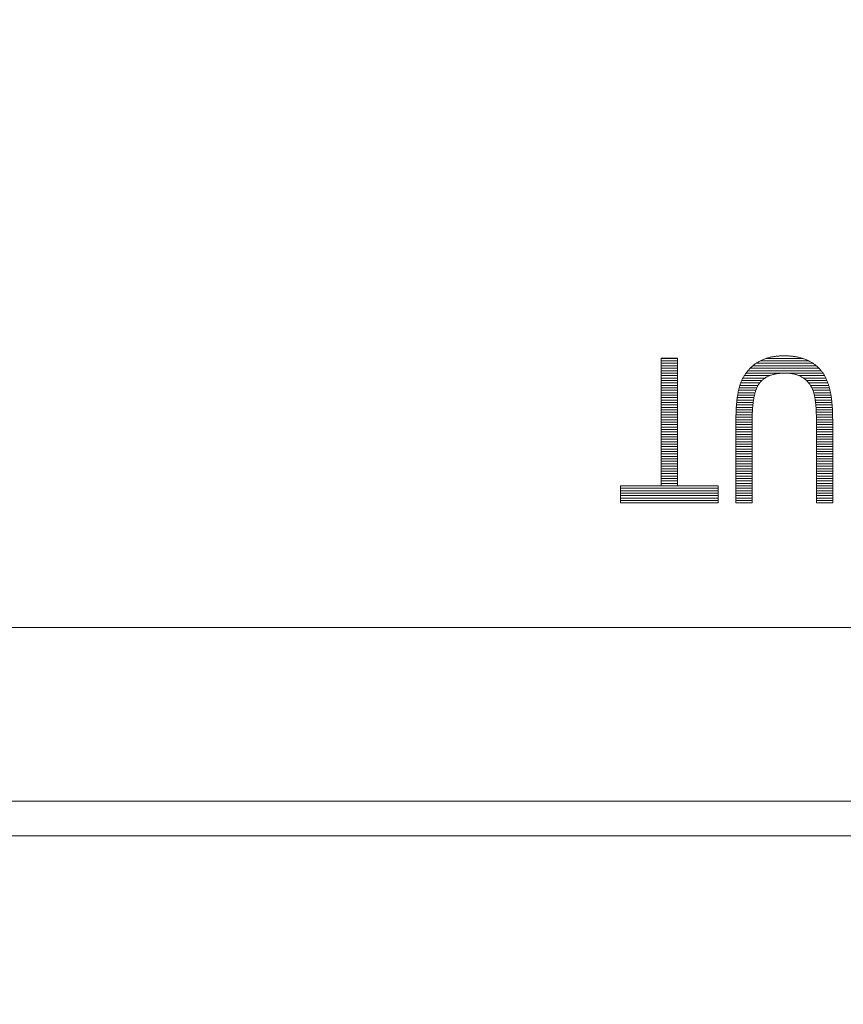
# Model space of a CAD drawing. Units: millimetres. Extents: x -10219 to 21880, y -5588 to 11962.
# Drawn here: x 1409 to 1423, y 1663 to 1680 of the extents above; entities that cross this region are included whole.
import ezdxf

# ---------------------------------------------------------------- set-up
doc = ezdxf.new("R2010")
doc.units = ezdxf.units.MM
doc.layers.add('标注', color=7, linetype='Continuous', true_color=0xffffff)
doc.styles.add('SimSun', font='simsun.ttc')
doc.dimstyles.get("Standard").update_dxf_attribs({"dimtxt": 0.18, "dimasz": 0.18, "dimexe": 0.18, "dimexo": 0.0625, "dimgap": 0.09, "dimtad": 0, "dimtih": 1, "dimtoh": 1, "dimdec": 4, "dimzin": 0, "dimdsep": 46, "dimtxsty": 'Standard', "dimcen": 0.09, "dimadec": 0, "dimazin": 0, "dimtfac": 1, "dimtdec": 4, "dimtofl": 0, "dimtmove": 0, "dimatfit": 3, "dimfxl": 1, "dimtolj": 1, "dimtzin": 0, "dimarcsym": 0})

# ---------------------------------------------------------------- blocks, each defined once
blk = doc.blocks.new('HATCH699')
at = {"color": 7, "lineweight": 13}
for p, q in [((1420.197383, 1674.385514), (1420.478516, 1674.385514)), ((1420.197383, 1674.343184), (1420.478516, 1674.343184)), ((1420.197383, 1674.300854), (1420.478516, 1674.300854)), ((1420.197383, 1674.258524), (1420.478516, 1674.258524)), ((1420.197383, 1674.216194), (1420.478516, 1674.216194)), ((1420.197383, 1674.173864), (1420.478516, 1674.173864)), ((1420.197383, 1674.131534), (1420.478516, 1674.131534)), ((1420.197383, 1674.089204), (1420.478516, 1674.089204)), ((1420.197383, 1674.046874), (1420.478516, 1674.046874)), ((1420.197383, 1674.004544), (1420.478516, 1674.004544)), ((1420.197383, 1673.962214), (1420.478516, 1673.962214)), ((1420.197383, 1673.919884), (1420.478516, 1673.919884)), ((1420.197383, 1673.877554), (1420.478516, 1673.877554)), ((1420.197383, 1673.835224), (1420.478516, 1673.835224)), ((1420.197383, 1673.792894), (1420.478516, 1673.792894)), ((1420.197383, 1673.750564), (1420.478516, 1673.750564)), ((1420.197383, 1673.708234), (1420.478516, 1673.708234)), ((1420.197383, 1673.665904), (1420.478516, 1673.665904)), ((1420.197383, 1673.623574), (1420.478516, 1673.623574)), ((1420.197383, 1673.581244), (1420.478516, 1673.581244)), ((1420.197383, 1673.538914), (1420.478516, 1673.538914)), ((1420.197383, 1673.496584), (1420.478516, 1673.496584)), ((1420.197383, 1673.454254), (1420.478516, 1673.454254)), ((1420.197383, 1673.411924), (1420.478516, 1673.411924)), ((1420.197383, 1673.369594), (1420.478516, 1673.369594)), ((1420.197383, 1673.327264), (1420.478516, 1673.327264)), ((1420.197383, 1673.284934), (1420.478516, 1673.284934)), ((1420.197383, 1673.242604), (1420.478516, 1673.242604)), ((1420.197383, 1673.200274), (1420.478516, 1673.200274)), ((1420.197383, 1673.157944), (1420.478516, 1673.157944)), ((1420.197383, 1673.115614), (1420.478516, 1673.115614)), ((1420.197383, 1673.073284), (1420.478516, 1673.073284)), ((1420.197383, 1673.030954), (1420.478516, 1673.030954)), ((1420.197383, 1672.988624), (1420.478516, 1672.988624)), ((1420.197383, 1672.946294), (1420.478516, 1672.946294)), ((1420.197383, 1672.903964), (1420.478516, 1672.903964)), ((1420.197383, 1672.861634), (1420.478516, 1672.861634)), ((1420.197383, 1672.819304), (1420.478516, 1672.819304)), ((1420.197383, 1672.776974), (1420.478516, 1672.776974)), ((1420.197383, 1672.734644), (1420.478516, 1672.734644)), ((1420.197383, 1672.692314), (1420.478516, 1672.692314)), ((1420.197383, 1672.649984), (1420.478516, 1672.649984)), ((1420.197383, 1672.607654), (1420.478516, 1672.607654)), ((1420.197383, 1672.565324), (1420.478516, 1672.565324)), ((1420.197383, 1672.522994), (1420.478516, 1672.522994)), ((1420.197383, 1672.480664), (1420.478516, 1672.480664)), ((1420.197383, 1672.438334), (1420.478516, 1672.438334)), ((1420.197383, 1672.396004), (1420.478516, 1672.396004)), ((1420.197383, 1672.353674), (1420.478516, 1672.353674)), ((1420.197383, 1672.311344), (1420.478516, 1672.311344)), ((1420.197383, 1672.269014), (1420.478516, 1672.269014)), ((1419.494809, 1672.142024), (1421.178512, 1672.142024)), ((1419.494809, 1672.099694), (1421.178512, 1672.099694)), ((1420.197383, 1672.226684), (1420.478516, 1672.226684)), ((1420.197383, 1672.184354), (1420.478516, 1672.184354)), ((1419.494809, 1672.057364), (1421.178512, 1672.057364)), ((1419.494809, 1672.015034), (1421.178512, 1672.015034)), ((1419.494809, 1671.972704), (1421.178512, 1671.972704)), ((1419.494809, 1671.930374), (1421.178512, 1671.930374)), ((1419.494809, 1671.888044), (1421.178512, 1671.888044))]:
    blk.add_line(p, q, dxfattribs=at)
blk = doc.blocks.new('HATCH727')
at = {"color": 7, "lineweight": 13}
for p, q in [((1421.834354, 1674.300854), (1422.818005, 1674.300854)), ((1421.9046, 1674.343184), (1422.74592, 1674.343184)), ((1422.005609, 1674.385514), (1422.64016, 1674.385514)), ((1422.236306, 1674.427844), (1422.401247, 1674.427844)), ((1421.66052, 1674.131534), (1422.302791, 1674.131534)), ((1421.69382, 1674.173864), (1422.957611, 1674.173864)), ((1421.73273, 1674.216194), (1422.919827, 1674.216194)), ((1421.779176, 1674.258524), (1422.874216, 1674.258524)), ((1422.376584, 1674.131534), (1422.989091, 1674.131534)), ((1421.570244, 1673.962214), (1421.896234, 1673.962214)), ((1421.587721, 1674.004544), (1421.934226, 1674.004544)), ((1421.607917, 1674.046874), (1421.987925, 1674.046874)), ((1421.632272, 1674.089204), (1422.071142, 1674.089204)), ((1422.571645, 1674.089204), (1423.01607, 1674.089204)), ((1422.649697, 1674.046874), (1423.038697, 1674.046874)), ((1422.702927, 1674.004544), (1423.058092, 1674.004544)), ((1422.742854, 1673.962214), (1423.074197, 1673.962214)), ((1421.524037, 1673.792894), (1421.817246, 1673.792894)), ((1421.532871, 1673.835224), (1421.830913, 1673.835224)), ((1421.543345, 1673.877554), (1421.847234, 1673.877554)), ((1421.555597, 1673.919884), (1421.868431, 1673.919884)), ((1422.772761, 1673.919884), (1423.088551, 1673.919884)), ((1422.796476, 1673.877554), (1423.100918, 1673.877554)), ((1422.814725, 1673.835224), (1423.11115, 1673.835224)), ((1422.829297, 1673.792894), (1423.119906, 1673.792894)), ((1421.499654, 1673.623574), (1421.784332, 1673.623574)), ((1421.504447, 1673.665904), (1421.790172, 1673.665904)), ((1421.509917, 1673.708234), (1421.797448, 1673.708234)), ((1421.516288, 1673.750564), (1421.806422, 1673.750564)), ((1422.840432, 1673.750564), (1423.127498, 1673.750564)), ((1422.849332, 1673.708234), (1423.134056, 1673.708234)), ((1422.856385, 1673.665904), (1423.139379, 1673.665904)), ((1422.861798, 1673.623574), (1423.14394, 1673.623574)), ((1421.488874, 1673.454254), (1421.770257, 1673.454254)), ((1421.490698, 1673.496584), (1421.772568, 1673.496584)), ((1421.492767, 1673.538914), (1421.775537, 1673.538914)), ((1421.496064, 1673.581244), (1421.779298, 1673.581244)), ((1422.866105, 1673.581244), (1423.147677, 1673.581244)), ((1422.869597, 1673.538914), (1423.15084, 1673.538914)), ((1422.872148, 1673.496584), (1423.153405, 1673.496584)), ((1422.873884, 1673.454254), (1423.154866, 1673.454254)), ((1421.486984, 1673.369594), (1421.768117, 1673.369594)), ((1421.486984, 1673.327264), (1421.767601, 1673.327264)), ((1421.486984, 1673.284934), (1421.767601, 1673.284934)), ((1421.48765, 1673.411924), (1421.768847, 1673.411924)), ((1422.875053, 1673.411924), (1423.155991, 1673.411924)), ((1422.875665, 1673.369594), (1423.15676, 1673.369594)), ((1422.876142, 1673.327264), (1423.157276, 1673.327264)), ((1422.876142, 1673.284934), (1423.157276, 1673.284934)), ((1421.486984, 1673.242604), (1421.767601, 1673.242604)), ((1421.486984, 1673.200274), (1421.767601, 1673.200274)), ((1421.486984, 1673.157944), (1421.767601, 1673.157944)), ((1421.486984, 1673.115614), (1421.767601, 1673.115614)), ((1422.876142, 1673.242604), (1423.157276, 1673.242604)), ((1422.876142, 1673.200274), (1423.157276, 1673.200274)), ((1422.876142, 1673.157944), (1423.157276, 1673.157944)), ((1422.876142, 1673.115614), (1423.157276, 1673.115614)), ((1421.486984, 1673.073284), (1421.767601, 1673.073284)), ((1421.486984, 1673.030954), (1421.767601, 1673.030954)), ((1421.486984, 1672.988624), (1421.767601, 1672.988624)), ((1421.486984, 1672.946294), (1421.767601, 1672.946294)), ((1422.876142, 1673.073284), (1423.157276, 1673.073284)), ((1422.876142, 1673.030954), (1423.157276, 1673.030954)), ((1422.876142, 1672.988624), (1423.157276, 1672.988624)), ((1422.876142, 1672.946294), (1423.157276, 1672.946294)), ((1421.486984, 1672.903964), (1421.767601, 1672.903964)), ((1421.486984, 1672.861634), (1421.767601, 1672.861634)), ((1421.486984, 1672.819304), (1421.767601, 1672.819304)), ((1421.486984, 1672.776974), (1421.767601, 1672.776974)), ((1422.876142, 1672.903964), (1423.157276, 1672.903964)), ((1422.876142, 1672.861634), (1423.157276, 1672.861634)), ((1422.876142, 1672.819304), (1423.157276, 1672.819304)), ((1422.876142, 1672.776974), (1423.157276, 1672.776974)), ((1421.486984, 1672.734644), (1421.767601, 1672.734644)), ((1421.486984, 1672.692314), (1421.767601, 1672.692314)), ((1421.486984, 1672.649984), (1421.767601, 1672.649984)), ((1421.486984, 1672.607654), (1421.767601, 1672.607654)), ((1422.876142, 1672.734644), (1423.157276, 1672.734644)), ((1422.876142, 1672.692314), (1423.157276, 1672.692314)), ((1422.876142, 1672.649984), (1423.157276, 1672.649984)), ((1422.876142, 1672.607654), (1423.157276, 1672.607654)), ((1421.486984, 1672.565324), (1421.767601, 1672.565324)), ((1421.486984, 1672.522994), (1421.767601, 1672.522994)), ((1421.486984, 1672.480664), (1421.767601, 1672.480664)), ((1421.486984, 1672.438334), (1421.767601, 1672.438334)), ((1422.876142, 1672.565324), (1423.157276, 1672.565324)), ((1422.876142, 1672.522994), (1423.157276, 1672.522994)), ((1422.876142, 1672.480664), (1423.157276, 1672.480664)), ((1422.876142, 1672.438334), (1423.157276, 1672.438334)), ((1421.486984, 1672.396004), (1421.767601, 1672.396004)), ((1421.486984, 1672.353674), (1421.767601, 1672.353674)), ((1421.486984, 1672.311344), (1421.767601, 1672.311344)), ((1421.486984, 1672.269014), (1421.767601, 1672.269014)), ((1422.876142, 1672.396004), (1423.157276, 1672.396004)), ((1422.876142, 1672.353674), (1423.157276, 1672.353674)), ((1422.876142, 1672.311344), (1423.157276, 1672.311344)), ((1422.876142, 1672.269014), (1423.157276, 1672.269014)), ((1421.486984, 1672.226684), (1421.767601, 1672.226684)), ((1421.486984, 1672.184354), (1421.767601, 1672.184354)), ((1421.486984, 1672.142024), (1421.767601, 1672.142024)), ((1421.486984, 1672.099694), (1421.767601, 1672.099694)), ((1422.876142, 1672.226684), (1423.157276, 1672.226684)), ((1422.876142, 1672.184354), (1423.157276, 1672.184354)), ((1422.876142, 1672.142024), (1423.157276, 1672.142024)), ((1422.876142, 1672.099694), (1423.157276, 1672.099694)), ((1421.486984, 1672.057364), (1421.767601, 1672.057364)), ((1421.486984, 1672.015034), (1421.767601, 1672.015034)), ((1421.486984, 1671.972704), (1421.767601, 1671.972704)), ((1421.486984, 1671.930374), (1421.767601, 1671.930374)), ((1422.876142, 1672.057364), (1423.157276, 1672.057364)), ((1422.876142, 1672.015034), (1423.157276, 1672.015034)), ((1422.876142, 1671.972704), (1423.157276, 1671.972704)), ((1422.876142, 1671.930374), (1423.157276, 1671.930374)), ((1421.486984, 1671.888044), (1421.767601, 1671.888044)), ((1422.876142, 1671.888044), (1423.157276, 1671.888044))]:
    blk.add_line(p, q, dxfattribs=at)
blk = doc.blocks.new('_U0')
at = {"color": 6, "lineweight": 18}
for p, q in [((2604.035493, 2950.255079), (2931.825655, 2950.255079)), ((2915.825655, 2032.441732), (2915.825655, 2950.255079)), ((2604.535492, 2032.441732), (2931.825655, 2032.441732))]:
    blk.add_line(p, q, dxfattribs=at)
for points in [[(2915.825655, 2950.255079), (2920.112842, 2934.255094), (2911.538468, 2934.255063)], [(2915.825655, 2032.441732), (2911.538468, 2048.441716), (2920.112842, 2048.441747)]]:
    blk.add_solid(points, dxfattribs=at)
at = {"color": 6, "linetype": 'Continuous', "lineweight": 13, "insert": (2909.768766, 2427.865897), "char_height": 25, "attachment_point": 7, "rotation": 90, "line_spacing_factor": 1.176104, "style": 'SimSun'}
blk.add_mtext('\\fSimSun|b0|i0;\\W1.0000;917.81', dxfattribs=at)
blk = doc.blocks.new('_U2')
at = {"color": 6, "lineweight": 18}
for p, q in [((2597.962993, 2950.265079), (2992.72678, 2950.265079)), ((2976.72678, 2029.944005), (2976.72678, 2950.265079)), ((1965.543264, 2029.944005), (2992.72678, 2029.944005))]:
    blk.add_line(p, q, dxfattribs=at)
for points in [[(2976.72678, 2950.265079), (2981.013967, 2934.265094), (2972.439593, 2934.265063)], [(2976.72678, 2029.944005), (2972.439593, 2045.943989), (2981.013967, 2045.944021)]]:
    blk.add_solid(points, dxfattribs=at)
at = {"color": 6, "linetype": 'Continuous', "lineweight": 13, "insert": (2970.669891, 2437.598285), "char_height": 25, "attachment_point": 7, "rotation": 90, "line_spacing_factor": 1.176104, "style": 'SimSun'}
blk.add_mtext('\\fSimSun|b0|i0;\\W1.0000;920.3', dxfattribs=at)
blk = doc.blocks.new('_U6')
at = {"color": 4, "lineweight": 25}
for p, q in [((3731.437817, 2950.255079), (3631.474929, 2950.255079)), ((3639.474929, 2950.255079), (3639.474929, 2706.988805)), ((3682.044025, 2706.988805), (3631.474929, 2706.988805))]:
    blk.add_line(p, q, dxfattribs=at)
at = {"color": 4, "lineweight": 18}
for points in [[(3639.474929, 2950.255079), (3643.762116, 2934.255094), (3635.187742, 2934.255063)], [(3639.474929, 2706.988805), (3635.187742, 2722.988789), (3643.762116, 2722.988821)]]:
    blk.add_solid(points, dxfattribs=at)
at = {"color": 3, "linetype": 'Continuous', "lineweight": 13, "insert": (3632.691213, 2769.814934), "char_height": 28, "attachment_point": 7, "rotation": 90, "line_spacing_factor": 1.176104, "style": 'SimSun'}
blk.add_mtext('\\fSimSun|b0|i0;\\W1.0000;243.3', dxfattribs=at)
blk = doc.blocks.new('_U10')
at = {"layer": '标注', "color": 3, "lineweight": 18}
for p, q in [((4282.40711, 2075.386265), (4305.600258, 2075.386265)), ((4302.600258, 2043.386265), (4302.600258, 2075.386265)), ((4282.40711, 2043.386265), (4305.600258, 2043.386265))]:
    blk.add_line(p, q, dxfattribs=at)
for points in [[(4302.600258, 2075.386265), (4304.207953, 2069.38627), (4300.992563, 2069.386259)], [(4302.600258, 2043.386265), (4300.992563, 2049.386259), (4304.207953, 2049.38627)]]:
    blk.add_solid(points, dxfattribs=at)
at = {"layer": '标注', "color": 3, "linetype": 'Continuous', "lineweight": 13, "insert": (4300.662053, 2053.121464), "char_height": 8, "attachment_point": 7, "rotation": 90, "line_spacing_factor": 1.176104, "style": 'SimSun'}
blk.add_mtext('\\fSimSun|b0|i0;\\W1.0000;32', dxfattribs=at)
blk = doc.blocks.new('_U19')
at = {"color": 4, "lineweight": 25}
for p, q in [((3637.421799, 2032.363965), (3637.421799, 2202.263286)), ((3832.40711, 2080.716949), (3629.421799, 2080.716949)), ((3715.27411, 2032.363965), (3629.421799, 2032.363965))]:
    blk.add_line(p, q, dxfattribs=at)
at = {"color": 4, "lineweight": 18}
for points in [[(3637.421799, 2080.716949), (3641.708987, 2064.716965), (3633.134612, 2064.716934)], [(3637.421799, 2032.363965), (3633.134612, 2048.363949), (3641.708987, 2048.363981)]]:
    blk.add_solid(points, dxfattribs=at)
at = {"color": 3, "linetype": 'Continuous', "lineweight": 13, "insert": (3630.638083, 2107.976074), "char_height": 28, "attachment_point": 7, "rotation": 90, "line_spacing_factor": 1.176104, "style": 'SimSun'}
blk.add_mtext('\\fSimSun|b0|i0;\\W1.0000;48.4', dxfattribs=at)

msp = doc.modelspace()

# ---------------------------------------------------------------- linework, layer by layer
at = {"color": 7, "linetype": 'Continuous', "lineweight": 18}
for p, q in [((1420.197383, 1674.387807), (1420.478516, 1674.387807)), ((1420.197383, 1672.183105), (1420.197383, 1674.387807)), ((1420.478516, 1674.387807), (1420.478516, 1672.183105)), ((1421.808869, 1674.282576), (1421.820217, 1674.290829)), ((1421.820217, 1674.290829), (1421.829502, 1674.297535)), ((1421.829502, 1674.297535), (1421.839303, 1674.304241)), ((1421.839303, 1674.304241), (1421.849104, 1674.310947)), ((1421.849104, 1674.310947), (1421.858905, 1674.317137)), ((1421.858905, 1674.317137), (1421.869222, 1674.323327)), ((1421.869222, 1674.323327), (1421.879023, 1674.329517)), ((1421.879023, 1674.329517), (1421.88934, 1674.335191)), ((1421.88934, 1674.335191), (1421.900172, 1674.340865)), ((1421.900172, 1674.340865), (1421.911005, 1674.34654)), ((1421.911005, 1674.34654), (1421.921322, 1674.351698)), ((1421.921322, 1674.351698), (1421.93267, 1674.356857)), ((1421.93267, 1674.356857), (1421.943503, 1674.361499)), ((1421.943503, 1674.361499), (1421.954852, 1674.366658)), ((1421.954852, 1674.366658), (1421.9662, 1674.3713)), ((1421.9662, 1674.3713), (1421.977549, 1674.375427)), ((1421.977549, 1674.375427), (1421.989413, 1674.380069)), ((1421.989413, 1674.380069), (1422.001277, 1674.384196)), ((1422.001277, 1674.384196), (1422.013142, 1674.387807)), ((1422.013142, 1674.387807), (1422.025522, 1674.391418)), ((1422.025522, 1674.391418), (1422.037386, 1674.395029)), ((1422.037386, 1674.395029), (1422.050282, 1674.39864)), ((1422.050282, 1674.39864), (1422.062662, 1674.401735)), ((1422.062662, 1674.401735), (1422.075042, 1674.40483)), ((1422.075042, 1674.40483), (1422.087938, 1674.407925)), ((1422.087938, 1674.407925), (1422.10135, 1674.410504)), ((1422.10135, 1674.410504), (1422.114246, 1674.413083)), ((1422.114246, 1674.413083), (1422.127658, 1674.415662)), ((1422.127658, 1674.415662), (1422.14107, 1674.417726)), ((1422.14107, 1674.417726), (1422.154482, 1674.419789)), ((1422.154482, 1674.419789), (1422.168409, 1674.421337)), ((1422.168409, 1674.421337), (1422.181821, 1674.4234)), ((1422.181821, 1674.4234), (1422.196265, 1674.424947)), ((1422.196265, 1674.424947), (1422.210193, 1674.425979)), ((1422.210193, 1674.425979), (1422.224636, 1674.427011)), ((1422.224636, 1674.427011), (1422.23908, 1674.428043)), ((1422.23908, 1674.428043), (1422.253523, 1674.429074)), ((1422.253523, 1674.429074), (1422.268483, 1674.42959)), ((1422.268483, 1674.42959), (1422.282926, 1674.430106)), ((1422.282926, 1674.430106), (1422.297885, 1674.430622)), ((1422.297885, 1674.430622), (1422.313361, 1674.430622)), ((1422.313361, 1674.430622), (1422.316972, 1674.430622)), ((1422.316972, 1674.430622), (1422.331931, 1674.430622)), ((1422.331931, 1674.430622), (1422.34689, 1674.430106)), ((1422.34689, 1674.430106), (1422.36185, 1674.430106)), ((1422.36185, 1674.430106), (1422.376809, 1674.42959)), ((1422.376809, 1674.42959), (1422.391253, 1674.428558)), ((1422.391253, 1674.428558), (1422.405696, 1674.427527)), ((1422.405696, 1674.427527), (1422.42014, 1674.426495)), ((1422.42014, 1674.426495), (1422.434583, 1674.425463)), ((1422.434583, 1674.425463), (1422.448511, 1674.424432)), ((1422.448511, 1674.424432), (1422.462438, 1674.422884)), ((1422.462438, 1674.422884), (1422.476366, 1674.420821)), ((1422.476366, 1674.420821), (1422.489778, 1674.419273)), ((1422.489778, 1674.419273), (1422.50319, 1674.41721)), ((1422.50319, 1674.41721), (1422.516602, 1674.415146)), ((1422.516602, 1674.415146), (1422.530014, 1674.412567)), ((1422.530014, 1674.412567), (1422.54291, 1674.410504)), ((1422.54291, 1674.410504), (1422.555806, 1674.407925)), ((1422.555806, 1674.407925), (1422.568702, 1674.40483)), ((1422.568702, 1674.40483), (1422.581598, 1674.401735)), ((1422.581598, 1674.401735), (1422.593978, 1674.39864)), ((1422.593978, 1674.39864), (1422.606358, 1674.395545)), ((1422.606358, 1674.395545), (1422.618222, 1674.39245)), ((1422.618222, 1674.39245), (1422.630602, 1674.388839)), ((1422.630602, 1674.388839), (1422.642467, 1674.384712)), ((1422.642467, 1674.384712), (1422.654331, 1674.381101)), ((1422.654331, 1674.381101), (1422.66568, 1674.376974)), ((1422.66568, 1674.376974), (1422.677544, 1674.372848)), ((1422.677544, 1674.372848), (1422.688892, 1674.368205)), ((1422.688892, 1674.368205), (1422.699725, 1674.364078)), ((1422.699725, 1674.364078), (1422.711074, 1674.359436)), ((1422.711074, 1674.359436), (1422.721906, 1674.354277)), ((1422.721906, 1674.354277), (1422.732739, 1674.349635)), ((1422.732739, 1674.349635), (1422.743572, 1674.344476)), ((1422.743572, 1674.344476), (1422.753888, 1674.338802)), ((1422.753888, 1674.338802), (1422.764205, 1674.333644)), ((1422.764205, 1674.333644), (1422.774522, 1674.327969)), ((1422.774522, 1674.327969), (1422.784839, 1674.322295)), ((1422.784839, 1674.322295), (1422.79464, 1674.316105)), ((1422.79464, 1674.316105), (1422.804441, 1674.309915)), ((1422.804441, 1674.309915), (1422.804957, 1674.309399)), ((1422.804957, 1674.309399), (1422.816821, 1674.301662)), ((1422.816821, 1674.301662), (1422.828169, 1674.293924)), ((1422.828169, 1674.293924), (1422.839518, 1674.286186)), ((1422.839518, 1674.286186), (1422.85035, 1674.277933)), ((1421.644831, 1674.109253), (1421.652569, 1674.120602)), ((1421.652569, 1674.120602), (1421.660823, 1674.13195)), ((1421.660823, 1674.13195), (1421.669076, 1674.143299)), ((1421.669076, 1674.143299), (1421.677845, 1674.154131)), ((1421.677845, 1674.154131), (1421.686615, 1674.164964)), ((1421.686615, 1674.164964), (1421.695384, 1674.175797)), ((1421.695384, 1674.175797), (1421.704669, 1674.186113)), ((1421.704669, 1674.186113), (1421.713954, 1674.19643)), ((1421.713954, 1674.19643), (1421.723755, 1674.206747)), ((1421.723755, 1674.206747), (1421.733556, 1674.217064)), ((1421.733556, 1674.217064), (1421.743357, 1674.226865)), ((1421.743357, 1674.226865), (1421.753674, 1674.236666)), ((1421.753674, 1674.236666), (1421.764506, 1674.245951)), ((1421.764506, 1674.245951), (1421.775339, 1674.255236)), ((1421.775339, 1674.255236), (1421.786172, 1674.264521)), ((1421.786172, 1674.264521), (1421.79752, 1674.273806)), ((1421.79752, 1674.273806), (1421.808869, 1674.282576)), ((1422.161704, 1674.115443), (1422.148292, 1674.112348)), ((1422.175115, 1674.118022), (1422.161704, 1674.115443)), ((1422.189043, 1674.120602), (1422.175115, 1674.118022)), ((1422.202971, 1674.122665), (1422.189043, 1674.120602)), ((1422.217414, 1674.124728), (1422.202971, 1674.122665)), ((1422.232374, 1674.126276), (1422.217414, 1674.124728)), ((1422.246817, 1674.127823), (1422.232374, 1674.126276)), ((1422.262292, 1674.129371), (1422.246817, 1674.127823)), ((1422.277768, 1674.130403), (1422.262292, 1674.129371)), ((1422.293243, 1674.130918), (1422.277768, 1674.130403)), ((1422.309234, 1674.13195), (1422.293243, 1674.130918)), ((1422.325225, 1674.13195), (1422.309234, 1674.13195)), ((1422.341732, 1674.13195), (1422.325225, 1674.13195)), ((1422.350501, 1674.13195), (1422.341732, 1674.13195)), ((1422.364945, 1674.13195), (1422.350501, 1674.13195)), ((1422.379388, 1674.131434), (1422.364945, 1674.13195)), ((1422.393832, 1674.130403), (1422.379388, 1674.131434)), ((1422.407759, 1674.129371), (1422.393832, 1674.130403)), ((1422.421171, 1674.127823), (1422.407759, 1674.129371)), ((1422.435099, 1674.126276), (1422.421171, 1674.127823)), ((1422.447995, 1674.124213), (1422.435099, 1674.126276)), ((1422.461407, 1674.122149), (1422.447995, 1674.124213)), ((1422.474303, 1674.11957), (1422.461407, 1674.122149)), ((1422.487199, 1674.116475), (1422.474303, 1674.11957)), ((1422.500095, 1674.11338), (1422.487199, 1674.116475)), ((1422.85035, 1674.277933), (1422.861183, 1674.269164)), ((1422.861183, 1674.269164), (1422.872016, 1674.260394)), ((1422.872016, 1674.260394), (1422.882333, 1674.251625)), ((1422.882333, 1674.251625), (1422.892649, 1674.242856)), ((1422.892649, 1674.242856), (1422.90245, 1674.233055)), ((1422.90245, 1674.233055), (1422.912251, 1674.22377)), ((1422.912251, 1674.22377), (1422.922052, 1674.213969)), ((1422.922052, 1674.213969), (1422.931337, 1674.204168)), ((1422.931337, 1674.204168), (1422.940623, 1674.193851)), ((1422.940623, 1674.193851), (1422.949392, 1674.183534)), ((1422.949392, 1674.183534), (1422.958161, 1674.173217)), ((1422.958161, 1674.173217), (1422.96693, 1674.162385)), ((1422.96693, 1674.162385), (1422.975184, 1674.151036)), ((1422.975184, 1674.151036), (1422.983437, 1674.140204)), ((1422.983437, 1674.140204), (1422.991175, 1674.128339)), ((1422.991175, 1674.128339), (1422.998913, 1674.116991)), ((1422.998913, 1674.116991), (1423.00665, 1674.105126)), ((1421.559202, 1673.930772), (1421.563845, 1673.9447)), ((1421.563845, 1673.9447), (1421.569003, 1673.958628)), ((1421.569003, 1673.958628), (1421.573646, 1673.97204)), ((1421.573646, 1673.97204), (1421.57932, 1673.984936)), ((1421.57932, 1673.984936), (1421.584994, 1673.998347)), ((1421.584994, 1673.998347), (1421.590668, 1674.011243)), ((1421.590668, 1674.011243), (1421.596342, 1674.024139)), ((1421.596342, 1674.024139), (1421.602533, 1674.03652)), ((1421.602533, 1674.03652), (1421.609238, 1674.049416)), ((1421.609238, 1674.049416), (1421.615944, 1674.061796)), ((1421.615944, 1674.061796), (1421.62265, 1674.07366)), ((1421.62265, 1674.07366), (1421.629872, 1674.085524)), ((1421.629872, 1674.085524), (1421.63761, 1674.097389)), ((1421.63761, 1674.097389), (1421.644831, 1674.109253)), ((1421.888308, 1673.951406), (1421.882634, 1673.943153)), ((1421.893982, 1673.959144), (1421.888308, 1673.951406)), ((1421.899657, 1673.966881), (1421.893982, 1673.959144)), ((1421.903783, 1673.97204), (1421.899657, 1673.966881)), ((1421.911005, 1673.980293), (1421.903783, 1673.97204)), ((1421.918743, 1673.988546), (1421.911005, 1673.980293)), ((1421.92648, 1673.9968), (1421.918743, 1673.988546)), ((1421.934218, 1674.004538), (1421.92648, 1673.9968)), ((1421.942987, 1674.012275), (1421.934218, 1674.004538)), ((1421.951241, 1674.019497), (1421.942987, 1674.012275)), ((1421.96001, 1674.026719), (1421.951241, 1674.019497)), ((1421.969295, 1674.03394), (1421.96001, 1674.026719)), ((1421.97858, 1674.040131), (1421.969295, 1674.03394)), ((1421.987865, 1674.046836), (1421.97858, 1674.040131)), ((1421.997666, 1674.053027), (1421.987865, 1674.046836)), ((1422.007983, 1674.059217), (1421.997666, 1674.053027)), ((1422.0183, 1674.064891), (1422.007983, 1674.059217)), ((1422.028617, 1674.070049), (1422.0183, 1674.064891)), ((1422.039449, 1674.075724), (1422.028617, 1674.070049)), ((1422.050798, 1674.080366), (1422.039449, 1674.075724)), ((1422.062146, 1674.085524), (1422.050798, 1674.080366)), ((1422.073495, 1674.090167), (1422.062146, 1674.085524)), ((1422.085359, 1674.094294), (1422.073495, 1674.090167)), ((1422.097224, 1674.09842), (1422.085359, 1674.094294)), ((1422.109604, 1674.102031), (1422.097224, 1674.09842)), ((1422.1225, 1674.105642), (1422.109604, 1674.102031)), ((1422.135396, 1674.109253), (1422.1225, 1674.105642)), ((1422.148292, 1674.112348), (1422.135396, 1674.109253)), ((1422.512475, 1674.110285), (1422.500095, 1674.11338)), ((1422.524339, 1674.106674), (1422.512475, 1674.110285)), ((1422.53672, 1674.102547), (1422.524339, 1674.106674)), ((1422.548584, 1674.09842), (1422.53672, 1674.102547)), ((1422.560448, 1674.094294), (1422.548584, 1674.09842)), ((1422.571797, 1674.089135), (1422.560448, 1674.094294)), ((1422.583145, 1674.084493), (1422.571797, 1674.089135)), ((1422.593978, 1674.079334), (1422.583145, 1674.084493)), ((1422.605326, 1674.07366), (1422.593978, 1674.079334)), ((1422.616159, 1674.067986), (1422.605326, 1674.07366)), ((1422.626476, 1674.061796), (1422.616159, 1674.067986)), ((1422.636793, 1674.05509), (1422.626476, 1674.061796)), ((1422.647109, 1674.048384), (1422.636793, 1674.05509)), ((1422.653299, 1674.044773), (1422.647109, 1674.048384)), ((1422.664648, 1674.03652), (1422.653299, 1674.044773)), ((1422.675481, 1674.028266), (1422.664648, 1674.03652)), ((1422.686313, 1674.019497), (1422.675481, 1674.028266)), ((1422.69663, 1674.010212), (1422.686313, 1674.019497)), ((1422.706947, 1674.000927), (1422.69663, 1674.010212)), ((1422.716748, 1673.991642), (1422.706947, 1674.000927)), ((1422.726033, 1673.981325), (1422.716748, 1673.991642)), ((1422.735318, 1673.971524), (1422.726033, 1673.981325)), ((1422.744087, 1673.960691), (1422.735318, 1673.971524)), ((1422.752341, 1673.949858), (1422.744087, 1673.960691)), ((1422.760594, 1673.93851), (1422.752341, 1673.949858)), ((1423.00665, 1674.105126), (1423.013872, 1674.093262)), ((1423.013872, 1674.093262), (1423.020578, 1674.080882)), ((1423.020578, 1674.080882), (1423.0278, 1674.068502)), ((1423.0278, 1674.068502), (1423.034505, 1674.055606)), ((1423.034505, 1674.055606), (1423.040696, 1674.04271)), ((1423.040696, 1674.04271), (1423.046886, 1674.029814)), ((1423.046886, 1674.029814), (1423.053076, 1674.016402)), ((1423.053076, 1674.016402), (1423.05875, 1674.00299)), ((1423.05875, 1674.00299), (1423.064424, 1673.989062)), ((1423.064424, 1673.989062), (1423.069583, 1673.975135)), ((1423.069583, 1673.975135), (1423.074741, 1673.960691)), ((1423.074741, 1673.960691), (1423.075773, 1673.958112)), ((1423.075773, 1673.958112), (1423.079899, 1673.947279)), ((1423.079899, 1673.947279), (1423.08351, 1673.935931)), ((1421.519998, 1673.771894), (1421.522577, 1673.785305)), ((1421.522577, 1673.785305), (1421.525157, 1673.798717)), ((1421.525157, 1673.798717), (1421.527736, 1673.812129)), ((1421.527736, 1673.812129), (1421.530831, 1673.825025)), ((1421.530831, 1673.825025), (1421.53341, 1673.837921)), ((1421.53341, 1673.837921), (1421.536505, 1673.850301)), ((1421.536505, 1673.850301), (1421.5396, 1673.862681)), ((1421.5396, 1673.862681), (1421.542695, 1673.875062)), ((1421.542695, 1673.875062), (1421.54579, 1673.886926)), ((1421.54579, 1673.886926), (1421.549401, 1673.89879)), ((1421.549401, 1673.89879), (1421.552496, 1673.910139)), ((1421.552496, 1673.910139), (1421.556107, 1673.921487)), ((1421.556107, 1673.921487), (1421.559202, 1673.930772)), ((1421.814543, 1673.783242), (1421.811448, 1673.770346)), ((1421.818154, 1673.796138), (1421.814543, 1673.783242)), ((1421.821765, 1673.808518), (1421.818154, 1673.796138)), ((1421.825891, 1673.820898), (1421.821765, 1673.808518)), ((1421.830018, 1673.832763), (1421.825891, 1673.820898)), ((1421.834145, 1673.844111), (1421.830018, 1673.832763)), ((1421.838272, 1673.85546), (1421.834145, 1673.844111)), ((1421.842398, 1673.866292), (1421.838272, 1673.85546)), ((1421.847041, 1673.877125), (1421.842398, 1673.866292)), ((1421.851683, 1673.887442), (1421.847041, 1673.877125)), ((1421.856326, 1673.897759), (1421.851683, 1673.887442)), ((1421.861484, 1673.907044), (1421.856326, 1673.897759)), ((1421.866643, 1673.916845), (1421.861484, 1673.907044)), ((1421.871801, 1673.925614), (1421.866643, 1673.916845)), ((1421.87696, 1673.934383), (1421.871801, 1673.925614)), ((1421.882634, 1673.943153), (1421.87696, 1673.934383)), ((1422.768332, 1673.927161), (1422.760594, 1673.93851)), ((1422.775554, 1673.915297), (1422.768332, 1673.927161)), ((1422.782775, 1673.903433), (1422.775554, 1673.915297)), ((1422.789481, 1673.891053), (1422.782775, 1673.903433)), ((1422.796187, 1673.878157), (1422.789481, 1673.891053)), ((1422.802377, 1673.865261), (1422.796187, 1673.878157)), ((1422.808052, 1673.851849), (1422.802377, 1673.865261)), ((1422.813726, 1673.837921), (1422.808052, 1673.851849)), ((1422.818884, 1673.823993), (1422.813726, 1673.837921)), ((1422.824043, 1673.810066), (1422.818884, 1673.823993)), ((1422.826622, 1673.801812), (1422.824043, 1673.810066)), ((1422.829717, 1673.791495), (1422.826622, 1673.801812)), ((1422.832812, 1673.781179), (1422.829717, 1673.791495)), ((1422.835907, 1673.770346), (1422.832812, 1673.781179)), ((1423.08351, 1673.935931), (1423.087121, 1673.924582)), ((1423.087121, 1673.924582), (1423.090732, 1673.912718)), ((1423.090732, 1673.912718), (1423.094343, 1673.901369)), ((1423.094343, 1673.901369), (1423.097438, 1673.888989)), ((1423.097438, 1673.888989), (1423.101049, 1673.877125)), ((1423.101049, 1673.877125), (1423.104144, 1673.864745)), ((1423.104144, 1673.864745), (1423.107239, 1673.851849)), ((1423.107239, 1673.851849), (1423.110334, 1673.839469)), ((1423.110334, 1673.839469), (1423.112913, 1673.826057)), ((1423.112913, 1673.826057), (1423.116008, 1673.813161)), ((1423.116008, 1673.813161), (1423.118587, 1673.799749)), ((1423.118587, 1673.799749), (1423.121167, 1673.786337)), ((1423.121167, 1673.786337), (1423.123746, 1673.772409)), ((1421.497301, 1673.594444), (1421.498333, 1673.60992)), ((1421.498333, 1673.60992), (1421.49988, 1673.625911)), ((1421.49988, 1673.625911), (1421.501428, 1673.641386)), ((1421.501428, 1673.641386), (1421.503491, 1673.656345)), ((1421.503491, 1673.656345), (1421.505039, 1673.67182)), ((1421.505039, 1673.67182), (1421.507102, 1673.68678)), ((1421.507102, 1673.68678), (1421.509165, 1673.701223)), ((1421.509165, 1673.701223), (1421.510713, 1673.715667)), ((1421.510713, 1673.715667), (1421.513292, 1673.73011)), ((1421.513292, 1673.73011), (1421.515356, 1673.744038)), ((1421.515356, 1673.744038), (1421.517419, 1673.758482)), ((1421.517419, 1673.758482), (1421.519998, 1673.771894)), ((1421.782045, 1673.605277), (1421.779982, 1673.58877)), ((1421.784108, 1673.621784), (1421.782045, 1673.605277)), ((1421.786172, 1673.638291), (1421.784108, 1673.621784)), ((1421.788235, 1673.654282), (1421.786172, 1673.638291)), ((1421.790814, 1673.669757), (1421.788235, 1673.654282)), ((1421.793394, 1673.684717), (1421.790814, 1673.669757)), ((1421.795973, 1673.699676), (1421.793394, 1673.684717)), ((1421.798552, 1673.714635), (1421.795973, 1673.699676)), ((1421.801647, 1673.729079), (1421.798552, 1673.714635)), ((1421.804742, 1673.743006), (1421.801647, 1673.729079)), ((1421.807837, 1673.756934), (1421.804742, 1673.743006)), ((1421.811448, 1673.770346), (1421.807837, 1673.756934)), ((1422.838486, 1673.759513), (1422.835907, 1673.770346)), ((1422.841065, 1673.747649), (1422.838486, 1673.759513)), ((1422.843645, 1673.735785), (1422.841065, 1673.747649)), ((1422.846224, 1673.72392), (1422.843645, 1673.735785)), ((1422.848803, 1673.71154), (1422.846224, 1673.72392)), ((1422.850866, 1673.698644), (1422.848803, 1673.71154)), ((1422.853446, 1673.685232), (1422.850866, 1673.698644)), ((1422.855509, 1673.67182), (1422.853446, 1673.685232)), ((1422.857572, 1673.657893), (1422.855509, 1673.67182)), ((1422.85912, 1673.643965), (1422.857572, 1673.657893)), ((1422.861183, 1673.629522), (1422.85912, 1673.643965)), ((1422.862731, 1673.614562), (1422.861183, 1673.629522)), ((1422.864278, 1673.599603), (1422.862731, 1673.614562)), ((1423.123746, 1673.772409), (1423.126325, 1673.758482)), ((1423.126325, 1673.758482), (1423.128388, 1673.744554)), ((1423.128388, 1673.744554), (1423.130968, 1673.73011)), ((1423.130968, 1673.73011), (1423.133031, 1673.715667)), ((1423.133031, 1673.715667), (1423.135094, 1673.700708)), ((1423.135094, 1673.700708), (1423.137158, 1673.685748)), ((1423.137158, 1673.685748), (1423.138705, 1673.670789)), ((1423.138705, 1673.670789), (1423.140769, 1673.655829)), ((1423.140769, 1673.655829), (1423.142316, 1673.640354)), ((1423.142316, 1673.640354), (1423.143864, 1673.624363)), ((1423.143864, 1673.624363), (1423.145411, 1673.608372)), ((1423.145411, 1673.608372), (1423.146959, 1673.592381)), ((1421.488016, 1673.424733), (1421.488532, 1673.442272)), ((1421.488532, 1673.442272), (1421.489048, 1673.460326)), ((1421.489048, 1673.460326), (1421.489564, 1673.477349)), ((1421.489564, 1673.477349), (1421.490595, 1673.494887)), ((1421.490595, 1673.494887), (1421.491627, 1673.51191)), ((1421.491627, 1673.51191), (1421.492143, 1673.528933)), ((1421.492143, 1673.528933), (1421.493174, 1673.54544)), ((1421.493174, 1673.54544), (1421.494722, 1673.561946)), ((1421.494722, 1673.561946), (1421.495754, 1673.577938)), ((1421.495754, 1673.577938), (1421.497301, 1673.594444)), ((1421.769665, 1673.443303), (1421.769149, 1673.423701)), ((1421.770697, 1673.462389), (1421.769665, 1673.443303)), ((1421.771728, 1673.481475), (1421.770697, 1673.462389)), ((1421.77276, 1673.500046), (1421.771728, 1673.481475)), ((1421.773792, 1673.518616), (1421.77276, 1673.500046)), ((1421.775339, 1673.53667), (1421.773792, 1673.518616)), ((1421.776887, 1673.554209), (1421.775339, 1673.53667)), ((1421.778434, 1673.571747), (1421.776887, 1673.554209)), ((1421.779982, 1673.58877), (1421.778434, 1673.571747)), ((1422.865826, 1673.584128), (1422.864278, 1673.599603)), ((1422.867373, 1673.568137), (1422.865826, 1673.584128)), ((1422.868405, 1673.55163), (1422.867373, 1673.568137)), ((1422.869952, 1673.535123), (1422.868405, 1673.55163)), ((1422.870984, 1673.5181), (1422.869952, 1673.535123)), ((1422.872016, 1673.501077), (1422.870984, 1673.5181)), ((1422.872532, 1673.483539), (1422.872016, 1673.501077)), ((1422.873563, 1673.465484), (1422.872532, 1673.483539)), ((1422.874079, 1673.44743), (1422.873563, 1673.465484)), ((1422.874595, 1673.42886), (1422.874079, 1673.44743)), ((1423.146959, 1673.592381), (1423.14799, 1673.57639)), ((1423.14799, 1673.57639), (1423.149538, 1673.559883)), ((1423.149538, 1673.559883), (1423.15057, 1673.543376)), ((1423.15057, 1673.543376), (1423.151601, 1673.526354)), ((1423.151601, 1673.526354), (1423.152633, 1673.509331)), ((1423.152633, 1673.509331), (1423.153665, 1673.492308)), ((1423.153665, 1673.492308), (1423.15418, 1673.474769)), ((1423.15418, 1673.474769), (1423.154696, 1673.457231)), ((1423.154696, 1673.457231), (1423.155728, 1673.439176)), ((1423.155728, 1673.439176), (1423.155728, 1673.421122)), ((1421.486984, 1673.388108), (1421.4875, 1673.406679)), ((1421.486984, 1673.370054), (1421.486984, 1673.388108)), ((1421.486984, 1673.351484), (1421.486984, 1673.370054)), ((1421.486984, 1673.332398), (1421.486984, 1673.351484)), ((1421.486984, 1671.888044), (1421.486984, 1673.332398)), ((1421.4875, 1673.406679), (1421.488016, 1673.424733)), ((1421.768117, 1673.342198), (1421.767601, 1673.33085)), ((1421.767601, 1673.33085), (1421.767601, 1671.888044)), ((1421.768633, 1673.403583), (1421.768117, 1673.383466)), ((1421.768117, 1673.383466), (1421.768117, 1673.362832)), ((1421.768117, 1673.362832), (1421.768117, 1673.342198)), ((1421.769149, 1673.423701), (1421.768633, 1673.403583)), ((1422.875111, 1673.409774), (1422.874595, 1673.42886)), ((1422.875627, 1673.390687), (1422.875111, 1673.409774)), ((1422.875627, 1673.371086), (1422.875627, 1673.390687)), ((1422.876142, 1673.350968), (1422.875627, 1673.371086)), ((1422.876142, 1673.33085), (1422.876142, 1673.350968)), ((1422.876142, 1671.888044), (1422.876142, 1673.33085)), ((1423.155728, 1673.421122), (1423.156244, 1673.403068)), ((1423.156244, 1673.403068), (1423.15676, 1673.384497)), ((1423.15676, 1673.384497), (1423.15676, 1673.365927)), ((1423.15676, 1673.365927), (1423.15676, 1673.347357)), ((1423.15676, 1673.347357), (1423.157276, 1673.332398)), ((1423.157276, 1673.332398), (1423.157276, 1671.888044)), ((1419.494809, 1672.183105), (1420.197383, 1672.183105)), ((1419.494809, 1671.888044), (1419.494809, 1672.183105)), ((1420.478516, 1672.183105), (1421.178512, 1672.183105)), ((1421.178512, 1672.183105), (1421.178512, 1671.888044)), ((1421.178512, 1671.888044), (1419.494809, 1671.888044)), ((1421.767601, 1671.888044), (1421.486984, 1671.888044)), ((1423.157276, 1671.888044), (1422.876142, 1671.888044)), ((1283.022984, 1669.737459), (1585.332993, 1669.737459)), ((1278.022984, 1666.737459), (1586.332993, 1666.737459)), ((1278.622984, 1666.137459), (1599.197938, 1666.137459))]:
    msp.add_line(p, q, dxfattribs=at)

# ---------------------------------------------------------------- block references
for name in ['HATCH699', 'HATCH727']:
    msp.add_blockref(name, (0, 0), dxfattribs=at)

# ---------------------------------------------------------------- dimensions: what is measured, and where the dimension line sits
at = {"color": 6, "linetype": 'Continuous', "lineweight": 13}
dim = msp.add_linear_dim(base=(-5473.776976, -3356.524724), p1=(2602.535492, 2032.441732), p2=(2602.035493, 2950.255079), angle=90, dimstyle='Standard', override={"dimtxt": 25, "dimasz": 16, "dimexe": 16, "dimexo": 2, "dimgap": 12.5, "dimtad": 1, "dimtih": 0, "dimtoh": 0, "dimdec": 2, "dimlfac": 1, "dimzin": 8, "dimdsep": 46, "dimlunit": 2, "dimtxsty": 'SimSun', "dimsah": 1, "dimse1": 0, "dimse2": 0, "dimsd1": 0, "dimsd2": 0, "dimclrd": 6, "dimclre": 6, "dimclrt": 6, "dimtol": 0, "dimtm": -0.1, "dimtfac": 0.14, "dimtdec": 2, "dimtofl": 1, "dimtmove": 0, "dimtzin": 8, "dimlwd": 18, "dimlwe": 18}, dxfattribs=at)
dim.commit()
dim.dimension.update_dxf_attribs({"geometry": '_U0', "text_midpoint": (2915.825655, 2491.348405), "dimtype": 160})
at = {"color": 3, "linetype": 'Continuous', "lineweight": 13}
for base, p1, p2, picture, middle in [((-3673.70523, -3099.636207), (3743.437817, 2950.255079), (3694.044025, 2706.988805), '_U6', (3639.474929, 2828.621942)), ((-10218.897985, -5587.555804), (3727.27411, 2032.363965), (3844.40711, 2080.716949), '_U19', (3637.421799, 2154.48968))]:
    dim = msp.add_linear_dim(base=base, p1=p1, p2=p2, angle=90, dimstyle='Standard', override={"dimtxt": 28, "dimasz": 16, "dimexe": 8, "dimexo": 12, "dimgap": 14, "dimtad": 1, "dimtih": 0, "dimtoh": 0, "dimdec": 1, "dimlfac": 1, "dimdsep": 46, "dimlunit": 2, "dimtxsty": 'SimSun', "dimsah": 1, "dimse1": 0, "dimse2": 0, "dimsd1": 0, "dimsd2": 0, "dimclrd": 4, "dimclre": 4, "dimclrt": 3, "dimtol": 0, "dimtm": -0.1, "dimtfac": 0.125, "dimtdec": 2, "dimtofl": 1, "dimtmove": 0, "dimlwd": 25, "dimlwe": 25}, dxfattribs=at)
    dim.commit()
    dim.dimension.update_dxf_attribs({"geometry": picture, "text_midpoint": middle, "dimtype": 160})
at = {"color": 6, "linetype": 'Continuous', "lineweight": 13}
dim = msp.add_linear_dim(base=(550.319513, 835.444491), p1=(1963.543264, 2029.944005), p2=(2595.962993, 2950.265079), angle=90, text='\\fSimSun|b0|i0;\\C6;920.3', dimstyle='Standard', override={"dimtxt": 25, "dimasz": 16, "dimexe": 16, "dimexo": 2, "dimgap": 12.5, "dimtad": 1, "dimtih": 0, "dimtoh": 0, "dimdec": 2, "dimlfac": 1, "dimzin": 8, "dimdsep": 46, "dimlunit": 2, "dimpost": '', "dimtxsty": 'SimSun', "dimsah": 1, "dimse1": 0, "dimse2": 0, "dimsd1": 0, "dimsd2": 0, "dimclrd": 6, "dimclre": 6, "dimclrt": 6, "dimtol": 0, "dimtm": -0.1, "dimtfac": 0.14, "dimtdec": 2, "dimtofl": 1, "dimtmove": 0, "dimtzin": 8, "dimlwd": 18, "dimlwe": 18}, dxfattribs=at)
dim.commit()
dim.dimension.update_dxf_attribs({"geometry": '_U2', "text_midpoint": (2976.72678, 2490.104542), "dimtype": 160})
at = {"layer": '标注', "color": 3, "linetype": 'Continuous', "lineweight": 13}
dim = msp.add_linear_dim(base=(-7144.707191, -3377.156617), p1=(4282.40711, 2043.386265), p2=(4282.40711, 2075.386265), angle=90, dimstyle='Standard', override={"dimtxt": 8, "dimasz": 6, "dimexe": 3, "dimexo": 0, "dimgap": 4, "dimtad": 1, "dimtih": 0, "dimtoh": 0, "dimdec": 1, "dimlfac": 1, "dimzin": 8, "dimdsep": 46, "dimlunit": 2, "dimtxsty": 'SimSun', "dimsah": 1, "dimse1": 0, "dimse2": 0, "dimsd1": 0, "dimsd2": 0, "dimclrd": 3, "dimclre": 3, "dimclrt": 3, "dimtol": 0, "dimtm": -0.1, "dimtfac": 0.4375, "dimtdec": 2, "dimtofl": 1, "dimtmove": 0, "dimtzin": 8, "dimlwd": 18, "dimlwe": 18}, dxfattribs=at)
dim.commit()
dim.dimension.update_dxf_attribs({"geometry": '_U10', "text_midpoint": (4302.600258, 2059.386265), "dimtype": 160})

doc.saveas('drawing.dxf')
